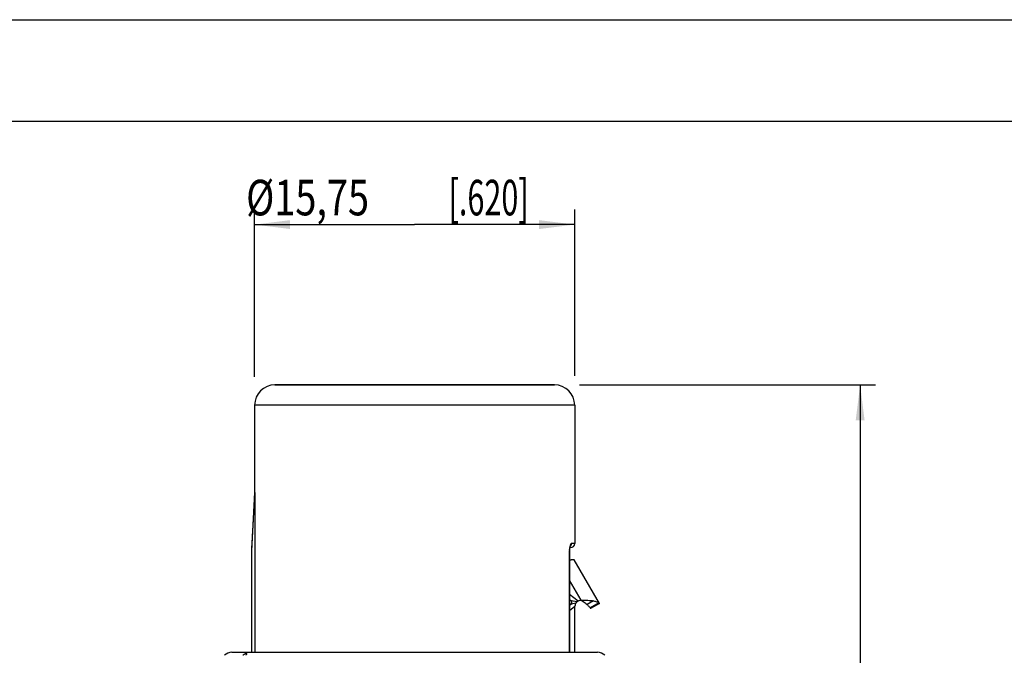
# Model space of a CAD drawing. Units: millimetres. Extents: x 0 to 420, y 0 to 297.
# Drawn here: x 113 to 210, y 234 to 297 of the extents above; entities that cross this region are included whole.
import ezdxf

# ---------------------------------------------------------------- set-up
doc = ezdxf.new("R2010")
doc.units = ezdxf.units.MM
doc.header["$LTSCALE"] = 23.1
doc.layers.get('0').update_dxf_attribs({"linetype": 'CONTINUOUS'})
for name, color, linetype in [('BEZUGSACHSEN', 7, 'CONTINUOUS'), ('FASEN', 7, 'CONTINUOUS'), ('RUNDUNGEN', 7, 'CONTINUOUS'), ('ZEICHNUNGSBEMASSUNGEN', 7, 'CONTINUOUS')]:
    doc.layers.add(name, color=color, linetype=linetype)
doc.styles.get("Standard").update_dxf_attribs({"font": 'txt', "width": 0.7})
doc.dimstyles.new('DIMSTYLE_1', dxfattribs={"dimtxt": 3.5, "dimasz": 3.5, "dimexe": 0.18, "dimexo": 0.0625, "dimgap": 0.09, "dimtad": 1, "dimdec": 4, "dimlfac": 0.5, "dimdsep": 46, "dimtxsty": 'STANDARD', "dimblk": '_FILLED', "dimblk1": '_FILLED', "dimblk2": '_FILLED', "dimcen": 0.09, "dimclrt": 5, "dimadec": 0, "dimazin": 0, "dimtp": 0.0001, "dimtm": 0.0001, "dimtfac": 1, "dimtdec": 4, "dimtofl": 0, "dimtmove": 0, "dimatfit": 3, "dimldrblk": '_FILLED', "dimfxl": 1, "dimtolj": 1, "dimarcsym": 0})

# ---------------------------------------------------------------- blocks, each defined once
blk = doc.blocks.new('_FILLED')
at = {"color": 0, "linetype": 'BYBLOCK'}
blk.add_solid([(0, 0), (-1, 0.125), (-1, -0.125)], dxfattribs=at)
blk = doc.blocks.new('*D1')
at = {"layer": 'ZEICHNUNGSBEMASSUNGEN', "color": 2, "linetype": 'CONTINUOUS'}
for p, q in [((168.208, 261.075), (197.314, 261.075)), ((195.814, 261.075), (195.814, 148.335)), ((195.814, 35.595), (195.814, 148.335)), ((163.568, 35.595), (197.314, 35.595))]:
    blk.add_line(p, q, dxfattribs=at)
at = {"layer": 'ZEICHNUNGSBEMASSUNGEN', "color": 2, "linetype": 'CONTINUOUS', "xscale": 3.5, "yscale": 3.5, "zscale": 3.5}
for p, rotation in [((195.814, 261.075), 90), ((195.814, 35.595), 270)]:
    blk.add_blockref('_FILLED', p, dxfattribs=dict(at, rotation=rotation))
at = {"layer": 'ZEICHNUNGSBEMASSUNGEN', "color": 5, "linetype": 'CONTINUOUS', "oblique": 15, "width": 0.692118}
blk.add_text(' 111 - 112.5  [4.370 - 4.429]', height=3.5, rotation=90, dxfattribs=at).set_placement((194.939, 113.21))
blk = doc.blocks.new('*D2')
at = {"layer": 'ZEICHNUNGSBEMASSUNGEN', "color": 2, "linetype": 'CONTINUOUS'}
for p, q in [((136.23, 261.878), (136.23, 278.345)), ((167.73, 261.974), (167.73, 278.345)), ((136.23, 276.845), (151.98, 276.845)), ((167.73, 276.845), (151.98, 276.845))]:
    blk.add_line(p, q, dxfattribs=at)
at = {"layer": 'ZEICHNUNGSBEMASSUNGEN', "color": 2, "linetype": 'CONTINUOUS', "xscale": 3.5, "yscale": 3.5, "zscale": 3.5, "rotation": 180}
blk.add_blockref('_FILLED', (136.23, 276.845), dxfattribs=at)
at = {"layer": 'ZEICHNUNGSBEMASSUNGEN', "color": 2, "linetype": 'CONTINUOUS', "xscale": 3.5, "yscale": 3.5, "zscale": 3.5}
blk.add_blockref('_FILLED', (167.73, 276.845), dxfattribs=at)
at = {"layer": 'ZEICHNUNGSBEMASSUNGEN', "color": 5, "linetype": 'CONTINUOUS', "oblique": 15}
for s, width, p in [('%%c15,75', 0.781746, (135.396, 277.751)), ('[.620]', 0.630952, (155.313, 277.751))]:
    blk.add_text(s, height=3.5, dxfattribs=dict(at, width=width)).set_placement(p)

msp = doc.modelspace()

# ---------------------------------------------------------------- linework, layer by layer
at = {"color": 7, "linetype": 'CONTINUOUS'}
for p, q in [((0, 297), (420, 297)), ((410, 287), (12.5, 287)), ((138.22973, 261.07495), (165.72952, 261.07495)), ((136.22952, 250.47495), (135.92952, 244.75061)), ((167.22582, 243.87475), (167.38387, 243.87473)), ((167.67363, 243.87495), (167.38387, 243.87473)), ((170.15623, 239.57495), (167.67363, 243.87495)), ((170.15623, 239.57495), (169.29021, 239.07495))]:
    msp.add_line(p, q, dxfattribs=at)
at = {"color": 9, "linetype": 'CONTINUOUS'}
for p, q in [((168.35538, 239.89412), (167.22582, 241.85058)), ((167.22582, 240.4883), (168.06084, 239.81686)), ((167.22582, 239.9711), (167.3988, 239.832)), ((167.3988, 239.832), (167.22582, 239.832)), ((167.3988, 239.51789), (167.22582, 239.3788)), ((167.3988, 239.51789), (167.22582, 239.51789)), ((169.58773, 239.82971), (168.9475, 239.46008)), ((170.08831, 239.62855), (169.24209, 239.13999)), ((167.75529, 239.28734), (167.22582, 238.8616))]:
    msp.add_line(p, q, dxfattribs=at)
at = {"color": 7, "linetype": 'CONTINUOUS'}
for points, knots in [([(168.35538, 239.89412), (168.46698, 239.89412), (168.68646, 239.89415), (169.00707, 239.88824), (169.26276, 239.87283), (169.45423, 239.85181), (169.54463, 239.83777), (169.58833, 239.8296)], [0, 0, 0, 0, 0.27084208, 0.53262482, 0.778105, 0.89213086, 1, 1, 1, 1]), ([(168.35538, 239.89412), (168.41926, 239.85156), (168.55255, 239.76277), (168.75257, 239.6214), (168.88404, 239.51624), (168.9475, 239.46008)], [0, 0, 0, 0, 0.31345749, 0.6539407, 1, 1, 1, 1]), ([(168.94738, 239.45979), (168.98617, 239.42541), (169.05917, 239.35689), (169.1573, 239.24969), (169.21552, 239.17655), (169.24209, 239.13999)], [0, 0, 0, 0, 0.35696336, 0.68878607, 1, 1, 1, 1]), ([(169.5882, 239.82891), (169.63774, 239.81961), (169.73459, 239.79836), (169.87126, 239.75481), (169.99037, 239.69939), (170.05895, 239.653), (170.08831, 239.62855)], [0, 0, 0, 0, 0.27795557, 0.54615771, 0.78934087, 1, 1, 1, 1]), ([(170.08831, 239.62855), (170.095, 239.62303), (170.10731, 239.61298), (170.12419, 239.59952), (170.13757, 239.58908), (170.14723, 239.5817), (170.15304, 239.57736), (170.15559, 239.57543), (170.15623, 239.57495)], [0, 0, 0, 0, 0.30078147, 0.55087577, 0.74853966, 0.88909578, 0.97216479, 1, 1, 1, 1]), ([(169.24209, 239.13999), (169.24685, 239.13345), (169.25579, 239.12128), (169.26821, 239.10431), (169.27861, 239.09058), (169.2854, 239.08088), (169.28937, 239.0764), (169.29021, 239.07495)], [0, 0, 0, 0, 0.29987309, 0.56003374, 0.7798268, 0.93798868, 1, 1, 1, 1])]:
    msp.add_open_spline(points, degree=3, knots=knots, dxfattribs=at)
at = {"layer": 'BEZUGSACHSEN', "color": 7, "linetype": 'CONTINUOUS'}
for p, q in [((165.72952, 261.07495), (138.23823, 261.07495)), ((136.22952, 259.07495), (136.22952, 250.47495)), ((167.72952, 259.07495), (167.72952, 245.47495)), ((135.92952, 244.75061), (135.92952, 234.77495))]:
    msp.add_line(p, q, dxfattribs=at)
at = {"layer": 'BEZUGSACHSEN', "color": 9, "linetype": 'CONTINUOUS'}
msp.add_line((167.72952, 259.07495), (136.22952, 259.07495), dxfattribs=at)
at = {"layer": 'BEZUGSACHSEN', "color": 7, "linetype": 'CONTINUOUS'}
for centre, start, end in [((138.22952, 259.07495), 90, 180), ((165.72952, 259.07495), 0, 90)]:
    msp.add_arc(centre, 2, start, end, dxfattribs=at)
at = {"layer": 'FASEN', "color": 9, "linetype": 'CONTINUOUS'}
msp.add_line((135.09915, 234.49533), (135.09973, 234.47495), dxfattribs=at)
at = {"layer": 'RUNDUNGEN', "color": 7, "linetype": 'CONTINUOUS'}
for p, q in [((136.26078, 250.47495), (136.22952, 250.47495)), ((136.26078, 250.47495), (136.26078, 234.77495)), ((135.92952, 244.75061), (135.94132, 244.75061)), ((167.22582, 234.77495), (167.2259, 244.69608)), ((167.22584, 244.68464), (167.22791, 244.78044)), ((167.22753, 244.7704), (167.23245, 244.86078)), ((167.23184, 244.85226), (167.2391, 244.93568)), ((167.23838, 244.92873), (167.24743, 245.00385)), ((167.25629, 245.06033), (167.25911, 245.07495)), ((167.32938, 245.07495), (167.25907, 245.07495)), ((167.75529, 234.77495), (167.75529, 239.29412)), ((133.97964, 234.77495), (169.9793, 234.77495))]:
    msp.add_line(p, q, dxfattribs=at)
at = {"layer": 'RUNDUNGEN', "color": 9, "linetype": 'CONTINUOUS'}
for p, q in [((167.72952, 245.47495), (167.40499, 245.47495)), ((135.94132, 244.75061), (135.94132, 234.77495)), ((167.21269, 244.67495), (167.21269, 234.77495)), ((167.22582, 244.67495), (167.21269, 244.67495)), ((167.94369, 239.72995), (167.3988, 239.832)), ((167.83946, 239.60043), (167.3988, 239.51789))]:
    msp.add_line(p, q, dxfattribs=at)
at = {"layer": 'RUNDUNGEN', "color": 7, "linetype": 'CONTINUOUS'}
msp.add_lwpolyline([(167.24668, 244.99843), (167.25699, 245.06434), (167.26714, 245.11614), (167.27731, 245.15882), (167.28658, 245.19115), (167.29397, 245.21266)], dxfattribs=at)
for centre, radius, start, end in [((167.32952, 245.47495), 0.4, 270, 360), ((133.97952, 233.77495), 1, 90, 135.5360393), ((135.76889, 233.70953), 1.03249, 130.4411078, 132.0535504), ((169.97952, 233.77495), 1, 44.4639607, 90)]:
    msp.add_arc(centre, radius, start, end, dxfattribs=at)
at = {"layer": 'RUNDUNGEN', "color": 9, "linetype": 'CONTINUOUS'}
msp.add_arc((170.18063, 244.67514), 2.96794, 178.0366787, 180.0036253, dxfattribs=at)
at = {"layer": 'RUNDUNGEN', "color": 7, "linetype": 'CONTINUOUS'}
for points, knots in [([(135.94132, 244.75061), (135.94356, 244.75061), (135.94082, 244.7624), (135.94461, 244.77261), (135.94492, 244.79265), (135.94681, 244.81374), (135.94832, 244.83781), (135.95008, 244.86387), (135.9519, 244.89212), (135.95383, 244.92246), (135.95587, 244.95498), (135.95802, 244.98976), (135.9603, 245.02689), (135.9627, 245.06646), (135.96523, 245.10853), (135.96791, 245.1532), (135.97072, 245.20055), (135.97368, 245.25062), (135.97679, 245.30352), (135.98006, 245.35936), (135.9835, 245.41839), (135.98712, 245.48087), (135.99094, 245.54708), (135.99498, 245.61732), (135.99926, 245.69187), (136.00378, 245.77102), (136.00857, 245.85504), (136.01363, 245.94423), (136.01898, 246.03888), (136.02465, 246.13927), (136.03063, 246.24568), (136.03696, 246.3584), (136.04363, 246.47771), (136.05067, 246.60389), (136.05809, 246.73722), (136.06591, 246.87802), (136.07415, 247.02699), (136.0829, 247.18537), (136.09223, 247.35486), (136.10226, 247.53734), (136.11307, 247.73466), (136.12477, 247.9487), (136.13744, 248.18131), (136.15119, 248.43435), (136.16611, 248.7097), (136.18229, 249.00921), (136.19982, 249.33475), (136.21879, 249.68818), (136.23929, 250.07134), (136.25344, 250.3369), (136.26078, 250.47495)], [0, 0, 0, 0, 0.00117048, 0.00381705, 0.0071529, 0.01094201, 0.0151275, 0.01969865, 0.02463396, 0.02993108, 0.03560928, 0.04168322, 0.04816666, 0.0550745, 0.06242174, 0.0702229, 0.07849125, 0.08723822, 0.09647264, 0.10621536, 0.11651079, 0.12740982, 0.13896195, 0.15121688, 0.16422442, 0.17803452, 0.19269718, 0.20826246, 0.22478042, 0.24230107, 0.26087423, 0.28054952, 0.30137617, 0.3234029, 0.34667762, 0.37124575, 0.3971911, 0.42474781, 0.4542469, 0.48601387, 0.52037408, 0.55765297, 0.59817606, 0.64226888, 0.69025693, 0.74246558, 0.79921993, 0.86084463, 0.92766366, 1, 1, 1, 1]), ([(167.83946, 239.60043), (167.81717, 239.56319), (167.77349, 239.46756), (167.75642, 239.3609), (167.75529, 239.29412)], [0, 0, 0, 0, 0.41308641, 1, 1, 1, 1]), ([(167.94369, 239.72995), (167.91656, 239.70425), (167.87938, 239.66213), (167.84884, 239.6161), (167.83946, 239.60043)], [0, 0, 0, 0, 0.66837374, 1, 1, 1, 1]), ([(167.94369, 239.72995), (167.96202, 239.7473), (167.99963, 239.77881), (168.0404, 239.80527), (168.06084, 239.81686)], [0, 0, 0, 0, 0.51502822, 1, 1, 1, 1]), ([(168.06084, 239.81686), (168.09425, 239.83581), (168.18621, 239.8766), (168.28818, 239.89297), (168.35538, 239.89412)], [0, 0, 0, 0, 0.38277528, 1, 1, 1, 1]), ([(135.45889, 234.61416), (135.45606, 234.62341), (135.4344, 234.65469), (135.34311, 234.62701), (135.25703, 234.60027), (135.1932, 234.56384), (135.17036, 234.54884)], [0, 0, 0, 0, 0.08883402, 0.31298599, 0.74624836, 1, 1, 1, 1]), ([(135.39222, 234.47622), (135.40758, 234.5016), (135.42885, 234.5433), (135.46445, 234.59056), (135.45949, 234.61221), (135.45889, 234.61416)], [0, 0, 0, 0, 0.57452863, 0.96125003, 1, 1, 1, 1])]:
    msp.add_open_spline(points, degree=3, knots=knots, dxfattribs=at)
at = {"layer": 'RUNDUNGEN', "color": 9, "linetype": 'CONTINUOUS'}
for points, knots in [([(167.40499, 245.47495), (167.38671, 245.47497), (167.3435, 245.43651), (167.30556, 245.35071), (167.26591, 245.22122), (167.24776, 245.1208), (167.23968, 245.065)], [0, 0, 0, 0, 0.12004865, 0.32964108, 0.62971343, 1, 1, 1, 1]), ([(167.28616, 245.18799), (167.28753, 245.18935), (167.32555, 245.2276), (167.38475, 245.31818), (167.40499, 245.42297), (167.40499, 245.47495)], [0, 0, 0, 0, 0.0182221, 0.50774685, 1, 1, 1, 1]), ([(167.23968, 245.065), (167.2306, 245.00225), (167.22055, 244.9062), (167.21557, 244.80983), (167.21443, 244.77682)], [0, 0, 0, 0, 0.65761341, 1, 1, 1, 1]), ([(167.3988, 239.832), (167.40382, 239.79774), (167.41024, 239.72751), (167.41024, 239.62238), (167.40382, 239.55216), (167.3988, 239.51789)], [0, 0, 0, 0, 0.32974028, 0.67025972, 1, 1, 1, 1])]:
    msp.add_open_spline(points, degree=3, knots=knots, dxfattribs=at)
at = {"layer": 'RUNDUNGEN', "color": 7, "linetype": 'CONTINUOUS'}
msp.add_open_spline([(135.17036, 234.54884), (135.14551, 234.53253), (135.12152, 234.5144), (135.09915, 234.49533)], degree=3, dxfattribs=at)

# ---------------------------------------------------------------- dimensions: what is measured, and where the dimension line sits
at = {"layer": 'ZEICHNUNGSBEMASSUNGEN', "color": 2, "linetype": 'CONTINUOUS'}
dim = msp.add_linear_dim(base=(167.72952, 276.84525), p1=(136.22952, 261.8777), p2=(167.72952, 261.97437), text='%%c<>', dimstyle='DIMSTYLE_1', dxfattribs=at)
dim.commit()
dim.dimension.update_dxf_attribs({"geometry": '*D2', "text_midpoint": (151.97952, 279.50112), "dimtype": 160})
dim = msp.add_linear_dim(base=(195.81432, 35.59495), p1=(168.20821, 261.07495), p2=(163.56766, 35.59495), angle=270, text=' 111 - 112.5  [4.370 - 4.429]', dimstyle='DIMSTYLE_1', dxfattribs=at)
dim.commit()
dim.dimension.update_dxf_attribs({"geometry": '*D1', "text_midpoint": (193.18932, 148.33495), "dimtype": 160})

doc.saveas('drawing.dxf')
